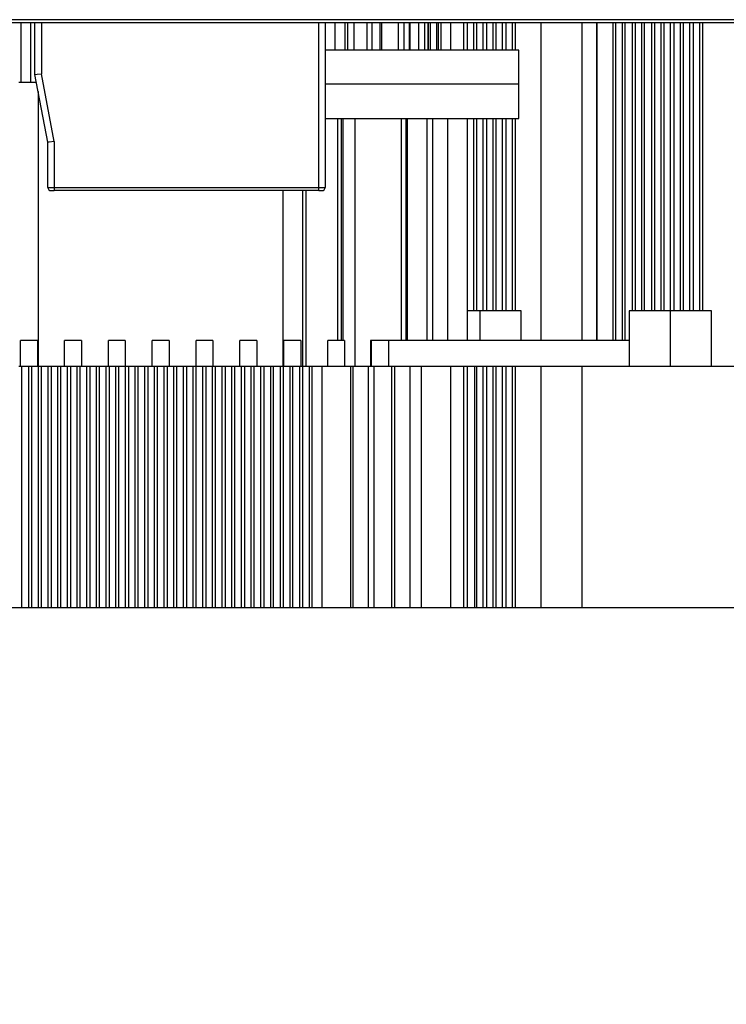
# Model space of a CAD drawing. Units: millimetres. Extents: x 1779 to 18935, y 249 to 9017.
# Drawn here: x 8342 to 8451, y 7958 to 8111 of the extents above; entities that cross this region are included whole.
import ezdxf

# ---------------------------------------------------------------- set-up
doc = ezdxf.new("R2010")
doc.units = ezdxf.units.MM
doc.header["$LTSCALE"] = 0.02
doc.header["$PDSIZE"] = -1
doc.styles.add('宋体', font='txt')
doc.dimstyles.new('EFORT-ST', dxfattribs={"dimtxt": 75, "dimasz": 75, "dimexe": 1.25, "dimexo": 0.625, "dimtad": 1, "dimdsep": 46, "dimtxsty": '宋体', "dimcen": 2.5, "dimclrd": 3, "dimclre": 3, "dimadec": 0, "dimazin": 0, "dimtfac": 1, "dimtmove": 0, "dimatfit": 3, "dimfxl": 1, "dimarcsym": 0})

# ---------------------------------------------------------------- blocks, each defined once
blk = doc.blocks.new('零件193')
at = {"color": 7, "linetype": 'Continuous'}
for p, q in [((4063.5, 2457.64), (3933.6, 2457.64)), ((4063.5, 2457.14), (3933.6, 2457.14)), ((3940.35, 2447.88), (3940.35, 2457.14)), ((3941.89, 2447.88), (3941.89, 2457.14)), ((3942.5, 2449.14), (3942.5, 2457.14)), ((3943.5, 2457.14), (3943.5, 2449.24)), ((3986.5, 2431.64), (3986.5, 2457.14)), ((3987.5, 2457.14), (3987.5, 2431.64)), ((3989.07, 2452.94), (3989.07, 2457.14)), ((3990.61, 2452.94), (3990.61, 2457.14)), ((3990.95, 2457.14), (3990.95, 2452.94)), ((3991.95, 2457.14), (3991.95, 2452.94)), ((3994.02, 2452.94), (3994.02, 2457.14)), ((3994.77, 2452.94), (3994.77, 2457.14)), ((3996.05, 2452.94), (3996.05, 2457.14)), ((3996.27, 2452.94), (3996.27, 2457.14)), ((3998.86, 2452.94), (3998.86, 2457.14)), ((3999.73, 2452.94), (3999.73, 2457.14)), ((4000.57, 2452.94), (4000.57, 2457.14)), ((4000.68, 2452.94), (4000.68, 2457.14)), ((4002, 2452.94), (4002, 2457.14)), ((4002.95, 2452.94), (4002.95, 2457.14)), ((4003.46, 2452.94), (4003.46, 2457.14)), ((4003.51, 2452.94), (4003.51, 2457.14)), ((4003.82, 2452.94), (4003.82, 2457.14)), ((4004.81, 2452.94), (4004.81, 2457.14)), ((4005.06, 2452.94), (4005.06, 2457.14)), ((4005.07, 2452.94), (4005.07, 2457.14)), ((4005.49, 2452.94), (4005.49, 2457.14)), ((4005.5, 2452.94), (4005.5, 2457.14)), ((4007, 2452.94), (4007, 2457.14)), ((4009, 2452.94), (4009, 2457.14)), ((4009.5, 2457.14), (4009.5, 2452.94)), ((4010.5, 2457.14), (4010.5, 2452.94)), ((4011, 2452.94), (4011, 2457.14)), ((4012, 2452.94), (4012, 2457.14)), ((4012.5, 2457.14), (4012.5, 2452.94)), ((4013.5, 2457.14), (4013.5, 2452.94)), ((4014, 2452.94), (4014, 2457.14)), ((4015, 2452.94), (4015, 2457.14)), ((4015.5, 2457.14), (4015.5, 2452.94)), ((4016.5, 2457.14), (4016.5, 2452.94)), ((4017, 2452.94), (4017, 2457.14)), ((4021, 2407.88), (4021, 2457.14)), ((4027.29, 2457.14), (4027.29, 2407.88)), ((4029.6, 2407.88), (4029.6, 2457.14)), ((4029.63, 2457.14), (4029.63, 2407.88)), ((4032.11, 2457.14), (4032.11, 2407.88)), ((4032.53, 2457.14), (4032.53, 2407.88)), ((4033.53, 2457.14), (4033.53, 2407.88)), ((4033.96, 2457.14), (4033.96, 2407.88)), ((4035.11, 2457.14), (4035.11, 2412.48)), ((4035.53, 2457.14), (4035.53, 2412.48)), ((4036.53, 2457.14), (4036.53, 2412.48)), ((4036.96, 2457.14), (4036.96, 2412.48)), ((4038.11, 2457.14), (4038.11, 2412.48)), ((4038.53, 2457.14), (4038.53, 2412.48)), ((4039.53, 2457.14), (4039.53, 2412.48)), ((4040.03, 2412.48), (4040.03, 2457.14)), ((4041.03, 2412.48), (4041.03, 2457.14)), ((4041.53, 2457.14), (4041.53, 2412.48)), ((4042.53, 2457.14), (4042.53, 2412.48)), ((4043.03, 2412.48), (4043.03, 2457.14)), ((4044.03, 2412.48), (4044.03, 2457.14)), ((4044.53, 2457.14), (4044.53, 2412.48)), ((4045.53, 2457.14), (4045.53, 2412.48)), ((4046.03, 2412.48), (4046.03, 2457.14)), ((4017.5, 2452.94), (3987.5, 2452.94)), ((4017.5, 2447.64), (4017.5, 2452.94)), ((3944.5, 2438.64), (3942.5, 2449.14)), ((3945.5, 2438.74), (3943.5, 2449.24)), ((3942.74, 2447.88), (3940, 2447.88)), ((4017.5, 2447.64), (3987.5, 2447.64)), ((4017.5, 2442.34), (4017.5, 2447.64)), ((3943, 2446.52), (3943, 2403.88)), ((3987.5, 2442.34), (4017.5, 2442.34)), ((3989.4, 2442.34), (3989.4, 2407.88)), ((3989.98, 2442.34), (3989.98, 2407.88)), ((3990.28, 2407.88), (3990.28, 2442.34)), ((3992.17, 2403.88), (3992.17, 2442.34)), ((3999.33, 2407.88), (3999.33, 2442.34)), ((4000, 2442.34), (4000, 2407.88)), ((4000.19, 2442.34), (4000.19, 2407.88)), ((4003.25, 2442.34), (4003.25, 2407.88)), ((4004.13, 2442.34), (4004.13, 2407.88)), ((4006.5, 2407.88), (4006.5, 2442.34)), ((4009.5, 2442.34), (4009.5, 2407.88)), ((4010.5, 2442.34), (4010.5, 2412.48)), ((4011, 2412.48), (4011, 2442.34)), ((4012, 2412.48), (4012, 2442.34)), ((4012.5, 2442.34), (4012.5, 2412.48)), ((4013.5, 2442.34), (4013.5, 2412.48)), ((4014, 2412.48), (4014, 2442.34)), ((4015, 2412.48), (4015, 2442.34)), ((4015.5, 2442.34), (4015.5, 2412.48)), ((4016.5, 2442.34), (4016.5, 2412.48)), ((4017, 2412.48), (4017, 2442.34)), ((3944.5, 2431.64), (3944.5, 2438.64)), ((3945.5, 2438.74), (3945.5, 2431.64)), ((3944.5, 2431.64), (3945.5, 2431.64)), ((3945, 2431.14), (3945.5, 2431.14)), ((3945.5, 2431.64), (3986.5, 2431.64)), ((3945.5, 2431.64), (3945.5, 2431.14)), ((3986.5, 2431.14), (3945.5, 2431.14)), ((3981, 2403.88), (3981, 2431.14)), ((3984, 2431.14), (3984, 2403.88)), ((3984.52, 2431.14), (3984.52, 2403.88)), ((3986.5, 2431.14), (3986.5, 2431.64)), ((3986.5, 2431.64), (3987.5, 2431.64)), ((3986.5, 2431.14), (3987, 2431.14)), ((4011.5, 2412.48), (4009.5, 2412.48)), ((4017.87, 2412.48), (4011.5, 2412.48)), ((4011.5, 2412.48), (4011.5, 2407.88)), ((4017.87, 2407.88), (4017.87, 2412.48)), ((4034.64, 2412.48), (4034.64, 2403.88)), ((4041, 2412.48), (4034.64, 2412.48)), ((4041, 2412.48), (4041, 2403.88)), ((4047.37, 2412.48), (4041, 2412.48)), ((4047.37, 2403.88), (4047.37, 2412.48)), ((3940.29, 2403.88), (3940.29, 2407.88)), ((3942.91, 2407.88), (3940.29, 2407.88)), ((3942.91, 2407.88), (3942.91, 2403.88)), ((3947.09, 2403.88), (3947.09, 2407.88)), ((3949.71, 2407.88), (3947.09, 2407.88)), ((3949.71, 2407.88), (3949.71, 2403.88)), ((3953.89, 2403.88), (3953.89, 2407.88)), ((3956.51, 2407.88), (3953.89, 2407.88)), ((3956.51, 2407.88), (3956.51, 2403.88)), ((3960.69, 2403.88), (3960.69, 2407.88)), ((3963.31, 2407.88), (3960.69, 2407.88)), ((3963.31, 2407.88), (3963.31, 2403.88)), ((3967.49, 2403.88), (3967.49, 2407.88)), ((3970.11, 2407.88), (3967.49, 2407.88)), ((3970.11, 2407.88), (3970.11, 2403.88)), ((3974.29, 2403.88), (3974.29, 2407.88)), ((3976.91, 2407.88), (3974.29, 2407.88)), ((3976.91, 2407.88), (3976.91, 2403.88)), ((3983.71, 2407.88), (3981.09, 2407.88)), ((3981.09, 2403.88), (3981.09, 2407.88)), ((3983.71, 2407.88), (3983.71, 2403.88)), ((3987.89, 2403.88), (3987.89, 2407.88)), ((3990.51, 2407.88), (3987.89, 2407.88)), ((3990.51, 2407.88), (3990.51, 2403.88)), ((3994.51, 2407.88), (3994.51, 2403.88)), ((3994.69, 2407.88), (3994.51, 2407.88)), ((3994.69, 2403.88), (3994.69, 2407.88)), ((3997.31, 2407.88), (3994.69, 2407.88)), ((3997.31, 2407.88), (3997.31, 2403.88)), ((4034.64, 2407.88), (3997.31, 2407.88)), ((3940.5, 2403.88), (3940, 2403.88)), ((3940.5, 2366.48), (3940.5, 2403.88)), ((3941.5, 2403.88), (3940.5, 2403.88)), ((3941.5, 2403.88), (3941.5, 2366.48)), ((3942, 2403.88), (3941.5, 2403.88)), ((3942, 2403.88), (3942, 2366.48)), ((3943, 2403.88), (3942, 2403.88)), ((3943, 2403.88), (3943, 2366.48)), ((3943.5, 2403.88), (3943, 2403.88)), ((3943.5, 2366.48), (3943.5, 2403.88)), ((3944.5, 2403.88), (3943.5, 2403.88)), ((3944.5, 2403.88), (3944.5, 2366.48)), ((3945, 2403.88), (3944.5, 2403.88)), ((3945, 2403.88), (3945, 2366.48)), ((3946, 2403.88), (3945, 2403.88)), ((3946, 2403.88), (3946, 2366.48)), ((3946.5, 2403.88), (3946, 2403.88)), ((3946.5, 2366.48), (3946.5, 2403.88)), ((3947.5, 2403.88), (3946.5, 2403.88)), ((3947.5, 2403.88), (3947.5, 2366.48)), ((3948, 2403.88), (3947.5, 2403.88)), ((3948, 2403.88), (3948, 2366.48)), ((3949, 2403.88), (3948, 2403.88)), ((3949, 2403.88), (3949, 2366.48)), ((3949.5, 2403.88), (3949, 2403.88)), ((3949.5, 2366.48), (3949.5, 2403.88)), ((3950.5, 2403.88), (3949.5, 2403.88)), ((3950.5, 2403.88), (3950.5, 2366.48)), ((3951, 2403.88), (3950.5, 2403.88)), ((3951, 2403.88), (3951, 2366.48)), ((3952, 2403.88), (3951, 2403.88)), ((3952, 2403.88), (3952, 2366.48)), ((3952.5, 2403.88), (3952, 2403.88)), ((3952.5, 2366.48), (3952.5, 2403.88)), ((3953.5, 2403.88), (3952.5, 2403.88)), ((3953.5, 2403.88), (3953.5, 2366.48)), ((3954, 2403.88), (3953.5, 2403.88)), ((3954, 2403.88), (3954, 2366.48)), ((3955, 2403.88), (3954, 2403.88)), ((3955, 2403.88), (3955, 2366.48)), ((3955.5, 2403.88), (3955, 2403.88)), ((3955.5, 2366.48), (3955.5, 2403.88)), ((3956.5, 2403.88), (3955.5, 2403.88)), ((3956.5, 2403.88), (3956.5, 2366.48)), ((3957, 2403.88), (3956.5, 2403.88)), ((3957, 2403.88), (3957, 2366.48)), ((3958, 2403.88), (3957, 2403.88)), ((3958, 2403.88), (3958, 2366.48)), ((3958.5, 2403.88), (3958, 2403.88)), ((3958.5, 2366.48), (3958.5, 2403.88)), ((3959.5, 2403.88), (3958.5, 2403.88)), ((3959.5, 2403.88), (3959.5, 2366.48)), ((3960, 2403.88), (3959.5, 2403.88)), ((3960, 2403.88), (3960, 2366.48)), ((3961, 2403.88), (3960, 2403.88)), ((3961, 2403.88), (3961, 2366.48)), ((3961.5, 2403.88), (3961, 2403.88)), ((3961.5, 2366.48), (3961.5, 2403.88)), ((3962.5, 2403.88), (3961.5, 2403.88)), ((3962.5, 2403.88), (3962.5, 2366.48)), ((3963, 2403.88), (3962.5, 2403.88)), ((3963, 2403.88), (3963, 2366.48)), ((3964, 2403.88), (3963, 2403.88)), ((3964, 2403.88), (3964, 2366.48)), ((3964.5, 2403.88), (3964, 2403.88)), ((3964.5, 2366.48), (3964.5, 2403.88)), ((3965.5, 2403.88), (3964.5, 2403.88)), ((3965.5, 2403.88), (3965.5, 2366.48)), ((3966, 2403.88), (3965.5, 2403.88)), ((3966, 2403.88), (3966, 2366.48)), ((3967, 2403.88), (3966, 2403.88)), ((3967, 2403.88), (3967, 2366.48)), ((3967.5, 2403.88), (3967, 2403.88)), ((3967.5, 2366.48), (3967.5, 2403.88)), ((3968.5, 2403.88), (3967.5, 2403.88)), ((3968.5, 2403.88), (3968.5, 2366.48)), ((3969, 2403.88), (3968.5, 2403.88)), ((3969, 2403.88), (3969, 2366.48)), ((3970, 2403.88), (3969, 2403.88)), ((3970, 2403.88), (3970, 2366.48)), ((3970.5, 2403.88), (3970, 2403.88)), ((3970.5, 2366.48), (3970.5, 2403.88)), ((3971.5, 2403.88), (3970.5, 2403.88)), ((3971.5, 2403.88), (3971.5, 2366.48)), ((3972, 2403.88), (3971.5, 2403.88)), ((3972, 2403.88), (3972, 2366.48)), ((3973, 2403.88), (3972, 2403.88)), ((3973, 2403.88), (3973, 2366.48)), ((3973.5, 2403.88), (3973, 2403.88)), ((3973.5, 2366.48), (3973.5, 2403.88)), ((3974.5, 2403.88), (3973.5, 2403.88)), ((3974.5, 2403.88), (3974.5, 2366.48)), ((3975, 2403.88), (3974.5, 2403.88)), ((3975, 2403.88), (3975, 2366.48)), ((3976, 2403.88), (3975, 2403.88)), ((3976, 2403.88), (3976, 2366.48)), ((3976.5, 2403.88), (3976, 2403.88)), ((3976.5, 2366.48), (3976.5, 2403.88)), ((3977.5, 2403.88), (3976.5, 2403.88)), ((3977.5, 2403.88), (3977.5, 2366.48)), ((3978, 2403.88), (3977.5, 2403.88)), ((3978, 2403.88), (3978, 2366.48)), ((3979, 2403.88), (3978, 2403.88)), ((3979, 2403.88), (3979, 2366.48)), ((3979.5, 2403.88), (3979, 2403.88)), ((3979.5, 2366.48), (3979.5, 2403.88)), ((3980.5, 2403.88), (3979.5, 2403.88)), ((3980.5, 2403.88), (3980.5, 2366.48)), ((3981, 2403.88), (3980.5, 2403.88)), ((3981, 2403.88), (3981, 2366.48)), ((3982, 2403.88), (3981, 2403.88)), ((3982, 2403.88), (3982, 2366.48)), ((3982.5, 2403.88), (3982, 2403.88)), ((3982.5, 2366.48), (3982.5, 2403.88)), ((3983.5, 2403.88), (3982.5, 2403.88)), ((3983.5, 2403.88), (3983.5, 2366.48)), ((3984, 2403.88), (3983.5, 2403.88)), ((3984, 2403.88), (3984, 2366.48)), ((3985, 2403.88), (3984, 2403.88)), ((3985, 2403.88), (3985, 2366.48)), ((3985.5, 2403.88), (3985, 2403.88)), ((3985.5, 2366.48), (3985.5, 2403.88)), ((3987, 2403.88), (3985.5, 2403.88)), ((3987, 2403.88), (3987, 2366.48)), ((3991.43, 2403.88), (3987, 2403.88)), ((3991.43, 2403.88), (3991.43, 2366.48)), ((3991.82, 2403.88), (3991.43, 2403.88)), ((3991.82, 2366.48), (3991.82, 2403.88)), ((3994.18, 2403.88), (3991.82, 2403.88)), ((3994.18, 2403.88), (3994.18, 2366.48)), ((3995.06, 2403.88), (3994.18, 2403.88)), ((3995.06, 2403.88), (3995.06, 2366.48)), ((3997.77, 2403.88), (3995.06, 2403.88)), ((3997.77, 2403.88), (3997.77, 2366.48)), ((3998.32, 2403.88), (3997.77, 2403.88)), ((3998.32, 2366.48), (3998.32, 2403.88)), ((4000.68, 2403.88), (3998.32, 2403.88)), ((4000.68, 2366.48), (4000.68, 2403.88)), ((4002.4, 2403.88), (4000.68, 2403.88)), ((4002.4, 2403.88), (4002.4, 2366.48)), ((4007, 2403.88), (4002.4, 2403.88)), ((4007, 2366.48), (4007, 2403.88)), ((4009, 2403.88), (4007, 2403.88)), ((4009, 2366.48), (4009, 2403.88)), ((4009.5, 2403.88), (4009, 2403.88)), ((4009.5, 2403.88), (4009.5, 2366.48)), ((4010.67, 2403.88), (4009.5, 2403.88)), ((4010.67, 2403.88), (4010.67, 2366.48)), ((4011, 2403.88), (4010.67, 2403.88)), ((4011, 2366.48), (4011, 2403.88)), ((4012, 2403.88), (4011, 2403.88)), ((4012, 2366.48), (4012, 2403.88)), ((4012.5, 2403.88), (4012, 2403.88)), ((4012.5, 2403.88), (4012.5, 2366.48)), ((4013.5, 2403.88), (4012.5, 2403.88)), ((4013.5, 2403.88), (4013.5, 2366.48)), ((4014, 2403.88), (4013.5, 2403.88)), ((4014, 2366.48), (4014, 2403.88)), ((4015, 2403.88), (4014, 2403.88)), ((4015, 2366.48), (4015, 2403.88)), ((4015.5, 2403.88), (4015, 2403.88)), ((4015.5, 2403.88), (4015.5, 2366.48)), ((4016.5, 2403.88), (4015.5, 2403.88)), ((4016.5, 2403.88), (4016.5, 2366.48)), ((4017, 2403.88), (4016.5, 2403.88)), ((4017, 2366.48), (4017, 2403.88)), ((4021, 2403.88), (4017, 2403.88)), ((4021, 2366.48), (4021, 2403.88)), ((4027.29, 2403.88), (4021, 2403.88)), ((4027.29, 2403.88), (4027.29, 2366.48)), ((4052, 2403.88), (4027.29, 2403.88)), ((4062, 2366.48), (3904.59, 2366.48))]:
    blk.add_line(p, q, dxfattribs=at)
at = {"color": 7, "linetype": 'Continuous', "flags": 128}
for points in [[(3942.5, 2449.14), (3942.86, 2449.18), (3943.5, 2449.24)], [(3945.5, 2438.74), (3944.73, 2438.66), (3944.5, 2438.64)]]:
    blk.add_lwpolyline(points, dxfattribs=at)
at = {"color": 7, "linetype": 'Continuous'}
for centre, start, end in [((3945, 2431.64), 180, 270), ((3987, 2431.64), 270, 360)]:
    blk.add_arc(centre, 0.5, start, end, dxfattribs=at)
blk = doc.blocks.new('*D144')
at = {"color": 3, "lineweight": -2}
for p, q in [((4431.03, 7991.76), (5010.01, 7979.05)), ((8983.65, 7891.85), (5084.99, 7977.41))]:
    blk.add_line(p, q, dxfattribs=at)
at = {"color": 3}
blk.add_solid([(5009.74, 7966.56), (5010.28, 7991.55), (5084.99, 7977.41)], dxfattribs=at)
at = {"layer": 'Defpoints', "color": 0}
for p in [(5084.99, 7977.41), (8983.65, 7891.85)]:
    blk.add_point(p, dxfattribs=at)
at = {"color": 0, "insert": (4615.75, 8025.84), "char_height": 75, "attachment_point": 5, "rotation": 358.7428, "style": '宋体'}
blk.add_mtext('R3899.6', dxfattribs=at)

msp = doc.modelspace()

# ---------------------------------------------------------------- block references
msp.add_blockref('零件193', (4401.6534, 5652.8665))

# ---------------------------------------------------------------- dimensions: what is measured, and where the dimension line sits
dim = msp.add_radius_dim(center=(8983.6534, 7891.8469), mpoint=(5084.9922, 7977.4092), dimstyle='EFORT-ST')
dim.commit()
dim.dimension.update_dxf_attribs({"geometry": '*D144', "text_midpoint": (4614.9165, 7987.7258), "dimtype": 164})

doc.saveas('drawing.dxf')
